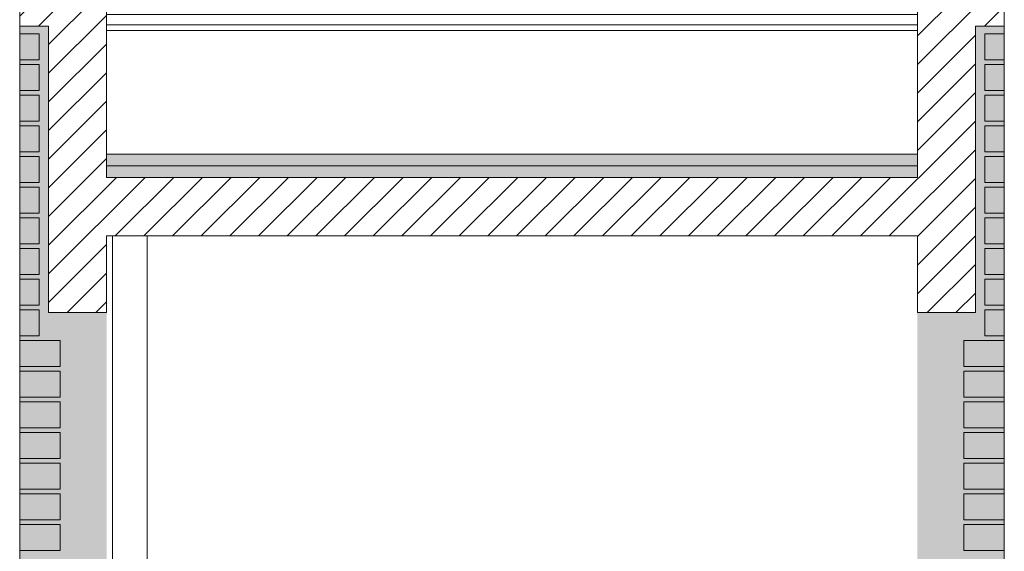
# Model space of a CAD drawing. Units: metres. Extents: x 36 to 361, y -104 to -30.
# Drawn here: x 237 to 241, y -58 to -56 of the extents above; entities that cross this region are included whole.
import ezdxf

# ---------------------------------------------------------------- set-up
doc = ezdxf.new("R2010")
doc.units = ezdxf.units.M
doc.header["$MEASUREMENT"] = 0
for name, color, linetype, lineweight in [('0_Trames', 7, 'Continuous', 0), ('10_Envans', 7, 'Continuous', 13), ('10_Estructura', 7, 'Continuous', 30), ('20_Aïllament', 2, 'Continuous', 0), ('20_Ferralla', 8, 'Continuous', 0), ('40_Instal·lacions Senajament', 4, 'Continuous', 0)]:
    doc.layers.add(name, color=color, linetype=linetype, lineweight=lineweight)

msp = doc.modelspace()

# ---------------------------------------------------------------- hatches: boundary and pattern name
at = {"layer": '0_Trames', "lineweight": 0}
h = msp.add_hatch(dxfattribs=at)
h.set_pattern_fill('HATCH', color=253, style=0, pattern_type=2)
h.set_pattern_definition([(45, (233.856886, -57.1979), (-0.0494975, 0.0494975), [])])
h.paths.add_polyline_path([(240.357, -56.1679), (240.357, -56.2029), (240.357, -56.2229), (240.357, -56.6505), (240.357, -56.6905), (240.357, -56.7305), (237.557, -56.7305), (237.557, -56.6905), (237.557, -56.6505), (237.557, -56.2229), (237.557, -56.2029), (237.557, -56.1679), (237.557, -56.0079), (237.257, -56.0079), (237.257, -56.2079), (237.357, -56.2079), (237.357, -57.1979), (237.557, -57.1979), (237.557, -56.9331), (240.357, -56.9331), (240.357, -57.1979), (240.557, -57.1979), (240.557, -56.2079), (240.657, -56.2079), (240.657, -56.0079), (240.357, -56.0079)])
at = {"layer": '10_Envans', "linetype": 'Continuous', "lineweight": 13}
for points in [[(237.257, -60.9979), (237.257, -56.2079), (237.357, -56.2079), (237.357, -57.1979), (237.557, -57.1979), (237.557, -60.0979), (237.357, -60.0979), (237.357, -60.9979)], [(240.557, -60.9979), (240.557, -60.0979), (240.357, -60.0979), (240.357, -57.1979), (240.557, -57.1979), (240.557, -56.2079), (240.657, -56.2079), (240.657, -60.9979)]]:
    msp.add_hatch(color=7, dxfattribs=at).paths.add_polyline_path(points)
at = {"layer": '20_Aïllament', "linetype": 'Continuous', "lineweight": 0}
h = msp.add_hatch(dxfattribs=at)
h.set_pattern_fill('GRAV2', color=9, style=0, pattern_type=2)
h.set_pattern_definition([(53.8384, (232.174382, -56.683567), (-0.30573758, -0.45635514), [0.004676, -1.031609]), (4.06563, (232.177141, -56.679792), (-1.222950039, -0.076059135), [0.004235, -2.141328]), (315.141, (232.181365, -56.67949), (4e-08, -0.07605918), [0.004303, -0.427015]), (270, (232.1844, -56.68253), (-0.305738, -0.076059), [0.004429, -0.07163]), (214.37702, (232.184415, -56.686955), (-0.305737776, -0.22817775), [0.00383, -1.477923]), (176.11859, (232.181254, -56.689118), (-2.1401627703, 0.152118378), [0.004239, -3.366606]), (135.141, (232.177025, -56.68883), (-0.30573768, 0.22817773), [0.00278, -0.428539]), (110.07383, (232.175054, -56.68687), (-0.3057375, 0.76059158), [0.00337, -0.887394]), (21.70436, (232.189889, -56.67767), (-0.917213188, -0.380296164), [0.005413, -1.639922]), (354.83093, (232.194918, -56.675668), (-2.44590039, 0.228177558), [0.004642, -3.372205]), (317.62996, (232.199541, -56.676086), (-0.611474922, 0.53241421), [0.003022, -1.238455]), (270, (232.20177, -56.67812), (-0.305738, -0.076059), [0.003791, -0.072268]), (231.2026, (232.201774, -56.681915), (-0.30573729, -0.30423643), [0.005475, -0.482481]), (206.4524, (232.19834, -56.68618), (-0.30573744, -0.07605916), [0.005764, -0.335726]), (181.29556, (232.193183, -56.688749), (-3.0573758854, -0.07605921), [0.004856, -3.359117]), (143.2653, (232.18833, -56.68886), (3e-08, -0.0760592), [0.003365, -0.378133]), (90, (232.18563, -56.68685), (-0.305738, -0.076059), [0.003833, -0.072227]), (60.1335, (232.18563, -56.683014), (2e-08, -0.07605916), [0.003946, -0.610009]), (39.66697, (232.187596, -56.679592), (-0.61147532, -0.532414545), [0.003231, -1.188314]), (53.8384, (232.186814, -56.65619), (-0.30573758, -0.45635514), [0.004675, -1.03161]), (4.06563, (232.189572, -56.652415), (-1.222950039, -0.076059135), [0.004233, -2.14133]), (315.141, (232.193794, -56.652115), (4e-08, -0.07605918), [0.004304, -0.427014]), (270, (232.19684, -56.65515), (-0.305738, -0.076059), [0.004428, -0.071631]), (214.37702, (232.196845, -56.659579), (-0.305737776, -0.22817775), [0.003829, -1.477925]), (176.11859, (232.193685, -56.661741), (-2.1401627703, 0.152118378), [0.004238, -3.366607]), (135.141, (232.189457, -56.661454), (-0.30573768, 0.22817773), [0.00278, -0.428538]), (110.07383, (232.187486, -56.659493), (-0.3057375, 0.76059158), [0.003369, -0.887395]), (53.8384, (232.24087, -56.632604), (-0.30573758, -0.45635514), [0.004674, -1.031611]), (4.06563, (232.243628, -56.62883), (-1.222950039, -0.076059135), [0.004235, -2.141328]), (315.141, (232.24785, -56.62853), (4e-08, -0.07605918), [0.0043, -0.427018]), (270, (232.2509, -56.63156), (-0.305738, -0.076059), [0.004429, -0.071631]), (214.37702, (232.2509, -56.635992), (-0.305737776, -0.22817775), [0.00383, -1.477923]), (176.11859, (232.247739, -56.638155), (-2.1401627703, 0.152118378), [0.004236, -3.366609]), (135.141, (232.243513, -56.63787), (-0.30573768, 0.22817773), [0.002781, -0.428538]), (110.07383, (232.241542, -56.635907), (-0.3057375, 0.76059158), [0.003368, -0.887396]), (53.8384, (232.24559, -56.66939), (-0.30573758, -0.45635514), [0.002805, -1.03348]), (4.06563, (232.247247, -56.667126), (-1.222950039, -0.076059135), [0.002541, -2.143021]), (315.141, (232.24978, -56.666946), (4e-08, -0.07605918), [0.002584, -0.428735]), (270, (232.2516, -56.66877), (-0.305738, -0.076059), [0.002656, -0.073404]), (214.37702, (232.251613, -56.671424), (-0.305737776, -0.22817775), [0.002297, -1.479456]), (176.11859, (232.249717, -56.672722), (-2.1401627703, 0.152118378), [0.002543, -3.368303]), (135.141, (232.24718, -56.67255), (-0.30573768, 0.22817773), [0.001669, -0.42965]), (110.07383, (232.245997, -56.671373), (-0.3057375, 0.76059158), [0.00202, -0.888744]), (53.8384, (232.202918, -56.684985), (-0.30573758, -0.45635514), [0.004675, -1.03161]), (4.06563, (232.205676, -56.681211), (-1.222950039, -0.076059135), [0.004236, -2.141327]), (315.141, (232.2099, -56.68091), (4e-08, -0.07605918), [0.004302, -0.427016]), (270, (232.21295, -56.68394), (-0.305738, -0.076059), [0.004431, -0.071628]), (214.37702, (232.212951, -56.688376), (-0.305737776, -0.22817775), [0.003829, -1.477924]), (176.11859, (232.209791, -56.690538), (-2.1401627703, 0.152118378), [0.00424, -3.366605]), (135.141, (232.20556, -56.69025), (-0.30573768, 0.22817773), [0.002781, -0.428537]), (110.07383, (232.20359, -56.68829), (-0.3057375, 0.76059158), [0.003368, -0.887396]), (53.8384, (232.231087, -56.65825), (-0.30573758, -0.45635514), [0.004676, -1.03161]), (4.06563, (232.233846, -56.654474), (-1.222950039, -0.076059135), [0.004234, -2.141329]), (315.141, (232.23807, -56.654174), (4e-08, -0.07605918), [0.004303, -0.427015]), (270, (232.24112, -56.6572), (-0.305738, -0.076059), [0.004428, -0.071632]), (214.37702, (232.24112, -56.661637), (-0.305737776, -0.22817775), [0.003831, -1.477923]), (176.11859, (232.237958, -56.6638), (-2.1401627703, 0.152118378), [0.004238, -3.366607]), (135.141, (232.23373, -56.663513), (-0.30573768, 0.22817773), [0.002781, -0.428537]), (110.07383, (232.23176, -56.661552), (-0.3057375, 0.76059158), [0.00337, -0.887394]), (53.8384, (232.18801, -56.668775), (-0.30573758, -0.45635514), [0.004677, -1.031608]), (4.06563, (232.190769, -56.664999), (-1.222950039, -0.076059135), [0.004234, -2.141328]), (315.141, (232.194993, -56.6647), (4e-08, -0.07605918), [0.004303, -0.427015]), (270, (232.19804, -56.66773), (-0.305738, -0.076059), [0.004429, -0.07163]), (214.37702, (232.198043, -56.672164), (-0.305737776, -0.22817775), [0.003829, -1.477924]), (176.11859, (232.194883, -56.674326), (-2.1401627703, 0.152118378), [0.004239, -3.366606]), (135.141, (232.190653, -56.67404), (-0.30573768, 0.22817773), [0.002781, -0.428538]), (110.07383, (232.188683, -56.672077), (-0.3057375, 0.76059158), [0.003369, -0.887395]), (53.8384, (232.193447, -56.62951), (-0.30573758, -0.45635514), [0.004676, -1.031609]), (4.06563, (232.196207, -56.625736), (-1.222950039, -0.076059135), [0.004233, -2.141329]), (315.141, (232.20043, -56.625436), (4e-08, -0.07605918), [0.004304, -0.427014]), (270, (232.20348, -56.62847), (-0.305738, -0.076059), [0.004428, -0.071631]), (214.37702, (232.20348, -56.632899), (-0.305737776, -0.22817775), [0.003828, -1.477925]), (176.11859, (232.200321, -56.635061), (-2.1401627703, 0.152118378), [0.004239, -3.366607]), (135.141, (232.19609, -56.634774), (-0.30573768, 0.22817773), [0.002782, -0.428536]), (110.07383, (232.19412, -56.632812), (-0.3057375, 0.76059158), [0.003368, -0.887396]), (53.8384, (232.21679, -56.684828), (-0.30573758, -0.45635514), [0.004675, -1.03161]), (4.06563, (232.21955, -56.681054), (-1.222950039, -0.076059135), [0.004236, -2.141327]), (315.141, (232.223775, -56.680753), (4e-08, -0.07605918), [0.004302, -0.427016]), (270, (232.22682, -56.6838), (-0.305738, -0.076059), [0.00443, -0.071629]), (214.37702, (232.226825, -56.688218), (-0.305737776, -0.22817775), [0.003829, -1.477925]), (176.11859, (232.223665, -56.69038), (-2.1401627703, 0.152118378), [0.004239, -3.366607]), (135.141, (232.219436, -56.690093), (-0.30573768, 0.22817773), [0.002782, -0.428536]), (110.07383, (232.217464, -56.68813), (-0.3057375, 0.76059158), [0.003367, -0.887397]), (21.70436, (232.220631, -56.667422), (-0.917213188, -0.380296164), [0.005413, -1.639922]), (354.83093, (232.225661, -56.66542), (-2.44590039, 0.228177558), [0.004641, -3.372205]), (317.62996, (232.230283, -56.665838), (-0.611474922, 0.53241421), [0.003025, -1.238452]), (270, (232.23252, -56.66788), (-0.305738, -0.076059), [0.00379, -0.072269]), (231.2026, (232.23252, -56.671667), (-0.30573729, -0.30423643), [0.005476, -0.482479]), (206.4524, (232.22909, -56.675935), (-0.30573744, -0.07605916), [0.005764, -0.335726]), (181.29556, (232.223926, -56.678502), (-3.0573758854, -0.07605921), [0.004855, -3.359118]), (143.2653, (232.21907, -56.67861), (3e-08, -0.0760592), [0.003368, -0.378129]), (90, (232.21637, -56.6766), (-0.305738, -0.076059), [0.003832, -0.072228]), (60.1335, (232.216372, -56.672766), (2e-08, -0.07605916), [0.003947, -0.610008]), (39.66697, (232.218338, -56.669343), (-0.61147532, -0.532414545), [0.00323, -1.188315]), (21.70436, (232.205025, -56.658435), (-0.917213188, -0.380296164), [0.005411, -1.639924]), (354.83093, (232.210052, -56.656434), (-2.44590039, 0.228177558), [0.004643, -3.372203]), (317.62996, (232.214677, -56.656852), (-0.611474922, 0.53241421), [0.003023, -1.238454]), (270, (232.2169, -56.6589), (-0.305738, -0.076059), [0.003792, -0.072267]), (231.2026, (232.21691, -56.66268), (-0.30573729, -0.30423643), [0.005475, -0.48248]), (206.4524, (232.21348, -56.66695), (-0.30573744, -0.07605916), [0.005765, -0.335725]), (181.29556, (232.208318, -56.669516), (-3.0573758854, -0.07605921), [0.004855, -3.359118]), (143.2653, (232.203464, -56.669626), (3e-08, -0.0760592), [0.003368, -0.37813]), (90, (232.20076, -56.6676), (-0.305738, -0.076059), [0.003831, -0.072228]), (60.1335, (232.200765, -56.66378), (2e-08, -0.07605916), [0.003947, -0.610008]), (39.66697, (232.20273, -56.660357), (-0.61147532, -0.532414545), [0.003232, -1.188313]), (291.8988, (232.249655, -56.677926), (-0.30573756, 0.68453266), [0.005412, -0.81433]), (270, (232.25167, -56.68295), (-0.305738, -0.076059), [0.004649, -0.07141]), (221.04625, (232.251674, -56.687596), (-0.3057376, -0.22817754), [0.003323, -0.807459]), (178.70444, (232.249168, -56.689778), (-3.0573758854, 0.07605921), [0.003755, -3.360219]), (143.2653, (232.245414, -56.68969), (3e-08, -0.0760592), [0.005406, -0.376092]), (116.678, (232.241082, -56.68646), (-0.30573737, 0.53241403), [0.005811, -0.675156]), (90, (232.23847, -56.68127), (-0.305738, -0.076059), [0.004904, -0.071155]), (53.8384, (232.238473, -56.676364), (-0.30573758, -0.45635514), [0.003364, -1.032921]), (4.06563, (232.240458, -56.673648), (-1.222950039, -0.076059135), [0.003854, -2.141709]), (328.1212, (232.244302, -56.673375), (-0.30573784, 0.15211853), [0.004104, -0.715984]), (308.7974, (232.247787, -56.67554), (-0.30573729, 0.30423643), [0.003267, -0.484688]), (53.8384, (232.227222, -56.682023), (-0.30573758, -0.45635514), [0.004676, -1.03161]), (4.06563, (232.229981, -56.678249), (-1.222950039, -0.076059135), [0.004234, -2.141329]), (315.141, (232.234204, -56.67795), (4e-08, -0.07605918), [0.004303, -0.427015]), (270, (232.23725, -56.68098), (-0.305738, -0.076059), [0.004428, -0.071632]), (214.37702, (232.237254, -56.685411), (-0.305737776, -0.22817775), [0.003831, -1.477923]), (176.11859, (232.234093, -56.687574), (-2.1401627703, 0.152118378), [0.004238, -3.366607]), (135.141, (232.229865, -56.687287), (-0.30573768, 0.22817773), [0.002782, -0.428536]), (110.07383, (232.227893, -56.685325), (-0.3057375, 0.76059158), [0.003369, -0.887395]), (291.8988, (232.185724, -56.665235), (-0.30573756, 0.68453266), [0.005412, -0.81433]), (270, (232.18774, -56.67026), (-0.305738, -0.076059), [0.004651, -0.071408]), (221.04625, (232.187743, -56.674907), (-0.3057376, -0.22817754), [0.003324, -0.807458]), (178.70444, (232.185236, -56.677089), (-3.0573758854, 0.07605921), [0.003756, -3.360218]), (143.2653, (232.18148, -56.677004), (3e-08, -0.0760592), [0.005406, -0.376092]), (116.678, (232.17715, -56.67377), (-0.30573737, 0.53241403), [0.005809, -0.675158]), (90, (232.17454, -56.66858), (-0.305738, -0.076059), [0.004908, -0.071152]), (53.8384, (232.17454, -56.663673), (-0.30573758, -0.45635514), [0.003362, -1.032923]), (4.06563, (232.176525, -56.660958), (-1.222950039, -0.076059135), [0.003854, -2.141708]), (328.1212, (232.18037, -56.660685), (-0.30573784, 0.15211853), [0.004105, -0.715983]), (308.7974, (232.183855, -56.662853), (-0.30573729, 0.30423643), [0.003268, -0.484687]), (53.8384, (232.220025, -56.658086), (-0.30573758, -0.45635514), [0.004677, -1.031608]), (4.06563, (232.222785, -56.65431), (-1.222950039, -0.076059135), [0.004233, -2.141329]), (315.141, (232.227007, -56.65401), (4e-08, -0.07605918), [0.004303, -0.427015]), (270, (232.23006, -56.65704), (-0.305738, -0.076059), [0.004429, -0.07163]), (214.37702, (232.230057, -56.661474), (-0.305737776, -0.22817775), [0.003828, -1.477925]), (176.11859, (232.226898, -56.663635), (-2.1401627703, 0.152118378), [0.004238, -3.366607]), (135.141, (232.22267, -56.66335), (-0.30573768, 0.22817773), [0.002781, -0.428537]), (110.07383, (232.220698, -56.661387), (-0.3057375, 0.76059158), [0.003367, -0.887397]), (53.8384, (232.175452, -56.65239), (-0.30573758, -0.45635514), [0.004674, -1.031611]), (4.06563, (232.17821, -56.648618), (-1.222950039, -0.076059135), [0.004233, -2.141329]), (315.141, (232.182433, -56.64832), (4e-08, -0.07605918), [0.004301, -0.427017]), (270, (232.18548, -56.65135), (-0.305738, -0.076059), [0.004429, -0.07163]), (214.37702, (232.185482, -56.655781), (-0.305737776, -0.22817775), [0.003828, -1.477925]), (176.11859, (232.182322, -56.657943), (-2.1401627703, 0.152118378), [0.004238, -3.366607]), (135.141, (232.178093, -56.657656), (-0.30573768, 0.22817773), [0.002781, -0.428537]), (110.07383, (232.176122, -56.655694), (-0.3057375, 0.76059158), [0.003368, -0.887396]), (53.8384, (232.176204, -56.63911), (-0.30573758, -0.45635514), [0.004678, -1.031608]), (4.06563, (232.178964, -56.635333), (-1.222950039, -0.076059135), [0.004231, -2.141332]), (315.141, (232.183185, -56.635033), (4e-08, -0.07605918), [0.004306, -0.427013]), (270, (232.18624, -56.63807), (-0.305738, -0.076059), [0.004427, -0.071632]), (214.37702, (232.186237, -56.642498), (-0.305737776, -0.22817775), [0.003828, -1.477925]), (176.11859, (232.183077, -56.644659), (-2.1401627703, 0.152118378), [0.004239, -3.366606]), (135.141, (232.178847, -56.64437), (-0.30573768, 0.22817773), [0.002781, -0.428537]), (110.07383, (232.176876, -56.64241), (-0.3057375, 0.76059158), [0.003368, -0.887396]), (291.8988, (232.231763, -56.64116), (-0.30573756, 0.68453266), [0.005412, -0.81433]), (270, (232.23378, -56.64618), (-0.305738, -0.076059), [0.004651, -0.071408]), (221.04625, (232.23378, -56.650832), (-0.3057376, -0.22817754), [0.003323, -0.807459]), (178.70444, (232.231275, -56.653013), (-3.0573758854, 0.07605921), [0.003756, -3.360217]), (143.2653, (232.22752, -56.65293), (3e-08, -0.0760592), [0.005404, -0.376094]), (116.678, (232.22319, -56.649696), (-0.30573737, 0.53241403), [0.005813, -0.675154]), (90, (232.22058, -56.6445), (-0.305738, -0.076059), [0.004904, -0.071155]), (53.8384, (232.22058, -56.639598), (-0.30573758, -0.45635514), [0.003365, -1.03292]), (4.06563, (232.222564, -56.636881), (-1.222950039, -0.076059135), [0.003853, -2.14171]), (328.1212, (232.226408, -56.636608), (-0.30573784, 0.15211853), [0.004106, -0.715983]), (308.7974, (232.229894, -56.638776), (-0.30573729, 0.30423643), [0.003266, -0.484689]), (53.8384, (232.209263, -56.645615), (-0.30573758, -0.45635514), [0.004676, -1.03161]), (4.06563, (232.212022, -56.641841), (-1.222950039, -0.076059135), [0.004234, -2.141329]), (315.141, (232.216245, -56.64154), (4e-08, -0.07605918), [0.004303, -0.427015]), (270, (232.2193, -56.64458), (-0.305738, -0.076059), [0.004427, -0.071632]), (214.37702, (232.219296, -56.649003), (-0.305737776, -0.22817775), [0.003829, -1.477924]), (176.11859, (232.216135, -56.651166), (-2.1401627703, 0.152118378), [0.004239, -3.366607]), (135.141, (232.211906, -56.65088), (-0.30573768, 0.22817773), [0.002779, -0.428539]), (110.07383, (232.209936, -56.648918), (-0.3057375, 0.76059158), [0.00337, -0.887394]), (291.8988, (232.20443, -56.64181), (-0.30573756, 0.68453266), [0.005412, -0.814329]), (270, (232.20645, -56.64683), (-0.305738, -0.076059), [0.00465, -0.071409]), (221.04625, (232.20645, -56.65148), (-0.3057376, -0.22817754), [0.003325, -0.807457]), (178.70444, (232.203942, -56.653664), (-3.0573758854, 0.07605921), [0.003753, -3.36022]), (143.2653, (232.20019, -56.65358), (3e-08, -0.0760592), [0.005404, -0.376093]), (116.678, (232.19586, -56.650347), (-0.30573737, 0.53241403), [0.005812, -0.675155]), (90, (232.19325, -56.64515), (-0.305738, -0.076059), [0.004907, -0.071152]), (53.8384, (232.19325, -56.640247), (-0.30573758, -0.45635514), [0.003361, -1.032924]), (4.06563, (232.195233, -56.637534), (-1.222950039, -0.076059135), [0.003855, -2.141708]), (328.1212, (232.199078, -56.63726), (-0.30573784, 0.15211853), [0.004105, -0.715983]), (308.7974, (232.202564, -56.63943), (-0.30573729, 0.30423643), [0.003267, -0.484688]), (291.8988, (232.247705, -56.6436), (-0.30573756, 0.68453266), [0.005411, -0.81433]), (270, (232.24972, -56.64862), (-0.305738, -0.076059), [0.00465, -0.071409]), (221.04625, (232.249723, -56.65327), (-0.3057376, -0.22817754), [0.003323, -0.807459]), (178.70444, (232.247217, -56.655452), (-3.0573758854, 0.07605921), [0.003755, -3.360219]), (143.2653, (232.243464, -56.65537), (3e-08, -0.0760592), [0.005404, -0.376093]), (116.678, (232.239132, -56.652134), (-0.30573737, 0.53241403), [0.00581, -0.675157]), (90, (232.23652, -56.64694), (-0.305738, -0.076059), [0.004905, -0.071154]), (53.8384, (232.236524, -56.642038), (-0.30573758, -0.45635514), [0.003364, -1.032922]), (4.06563, (232.238508, -56.639322), (-1.222950039, -0.076059135), [0.003851, -2.141711]), (328.1212, (232.24235, -56.63905), (-0.30573784, 0.15211853), [0.004106, -0.715982]), (308.7974, (232.245837, -56.64122), (-0.30573729, 0.30423643), [0.003267, -0.484689]), (21.70436, (232.182575, -56.619881), (-0.917213188, -0.380296164), [0.005411, -1.639924]), (354.83093, (232.187603, -56.61788), (-2.44590039, 0.228177558), [0.004642, -3.372205]), (317.62996, (232.192225, -56.618298), (-0.611474922, 0.53241421), [0.003023, -1.238454]), (270, (232.19446, -56.62033), (-0.305738, -0.076059), [0.00379, -0.072269]), (231.2026, (232.19446, -56.624126), (-0.30573729, -0.30423643), [0.005474, -0.482481]), (206.4524, (232.19103, -56.62839), (-0.30573744, -0.07605916), [0.005763, -0.335727]), (181.29556, (232.185869, -56.630959), (-3.0573758854, -0.07605921), [0.004856, -3.359118]), (143.2653, (232.181014, -56.63107), (3e-08, -0.0760592), [0.003367, -0.378131]), (90, (232.17832, -56.62906), (-0.305738, -0.076059), [0.003829, -0.07223]), (60.1335, (232.178316, -56.625227), (2e-08, -0.07605916), [0.003949, -0.610005]), (39.66697, (232.180283, -56.621802), (-0.61147532, -0.532414545), [0.003231, -1.188314]), (53.8384, (232.226167, -56.630262), (-0.30573758, -0.45635514), [0.004677, -1.031608]), (4.06563, (232.228927, -56.626486), (-1.222950039, -0.076059135), [0.004233, -2.141329]), (315.141, (232.23315, -56.626186), (4e-08, -0.07605918), [0.004303, -0.427015]), (270, (232.2362, -56.62922), (-0.305738, -0.076059), [0.004429, -0.07163]), (214.37702, (232.2362, -56.63365), (-0.305737776, -0.22817775), [0.003829, -1.477924]), (176.11859, (232.233039, -56.635812), (-2.1401627703, 0.152118378), [0.004237, -3.366608]), (135.141, (232.22881, -56.635525), (-0.30573768, 0.22817773), [0.002782, -0.428537]), (110.07383, (232.22684, -56.633563), (-0.3057375, 0.76059158), [0.003369, -0.887395]), (21.70436, (232.209905, -56.623948), (-0.917213188, -0.380296164), [0.005412, -1.639923]), (354.83093, (232.214933, -56.621947), (-2.44590039, 0.228177558), [0.004643, -3.372204]), (317.62996, (232.219557, -56.622365), (-0.611474922, 0.53241421), [0.003022, -1.238455]), (270, (232.2218, -56.6244), (-0.305738, -0.076059), [0.003791, -0.072268]), (231.2026, (232.22179, -56.628193), (-0.30573729, -0.30423643), [0.005473, -0.482482]), (206.4524, (232.21836, -56.63246), (-0.30573744, -0.07605916), [0.005766, -0.335725]), (181.29556, (232.213198, -56.635027), (-3.0573758854, -0.07605921), [0.004855, -3.359118]), (143.2653, (232.208344, -56.63514), (3e-08, -0.0760592), [0.003368, -0.378129]), (90, (232.20564, -56.63312), (-0.305738, -0.076059), [0.00383, -0.072229]), (60.1335, (232.205644, -56.629292), (2e-08, -0.07605916), [0.003947, -0.610008]), (39.66697, (232.20761, -56.625869), (-0.61147532, -0.532414545), [0.003232, -1.188313]), (53.8384, (232.198508, -56.61939), (-0.30573758, -0.45635514), [0.004676, -1.031609]), (4.06563, (232.201268, -56.615616), (-1.222950039, -0.076059135), [0.004232, -2.141331]), (315.141, (232.20549, -56.615316), (4e-08, -0.07605918), [0.004305, -0.427013]), (270, (232.20854, -56.61835), (-0.305738, -0.076059), [0.004427, -0.071632]), (214.37702, (232.20854, -56.622779), (-0.305737776, -0.22817775), [0.003829, -1.477924]), (176.11859, (232.20538, -56.624941), (-2.1401627703, 0.152118378), [0.004239, -3.366607]), (135.141, (232.20115, -56.624654), (-0.30573768, 0.22817773), [0.00278, -0.428538]), (110.07383, (232.19918, -56.622693), (-0.3057375, 0.76059158), [0.003369, -0.887395]), (53.8384, (232.223638, -56.61881), (-0.30573758, -0.45635514), [0.004676, -1.03161]), (4.06563, (232.226397, -56.615034), (-1.222950039, -0.076059135), [0.004234, -2.141329]), (315.141, (232.23062, -56.614734), (4e-08, -0.07605918), [0.004301, -0.427017]), (270, (232.23367, -56.61777), (-0.305738, -0.076059), [0.004429, -0.07163]), (214.37702, (232.233669, -56.622197), (-0.305737776, -0.22817775), [0.003829, -1.477924]), (176.11859, (232.230508, -56.624359), (-2.1401627703, 0.152118378), [0.004237, -3.366608]), (135.141, (232.22628, -56.62407), (-0.30573768, 0.22817773), [0.002781, -0.428538]), (110.07383, (232.22431, -56.62211), (-0.3057375, 0.76059158), [0.003369, -0.887395]), (53.8384, (232.175607, -56.616935), (-0.30573758, -0.45635514), [0.002807, -1.033479]), (3.88141, (232.177264, -56.614669), (-1.2229505193, -0.076059217), [0.00254, -3.368305]), (315.141, (232.1798, -56.614497), (4e-08, -0.07605918), [0.002575, -0.428743]), (270, (232.18162, -56.6163), (-0.305738, -0.076059), [0.002654, -0.073405]), (214.37702, (232.181623, -56.618968), (-0.305737776, -0.22817775), [0.002295, -1.479459]), (176.11859, (232.179729, -56.620263), (-2.1401627703, 0.152118378), [0.002542, -3.368303]), (135.141, (232.177193, -56.62009), (-0.30573768, 0.22817773), [0.001667, -0.429651]), (110.07383, (232.17601, -56.618915), (-0.3057375, 0.76059158), [0.00202, -0.888744]), (53.8384, (232.214823, -56.617817), (-0.30573758, -0.45635514), [0.002805, -1.03348]), (4.06563, (232.216479, -56.615552), (-1.222950039, -0.076059135), [0.002541, -2.143021]), (315.141, (232.219014, -56.61537), (4e-08, -0.07605918), [0.002584, -0.428735]), (270, (232.22084, -56.6172), (-0.305738, -0.076059), [0.002656, -0.073404]), (214.37702, (232.220845, -56.61985), (-0.305737776, -0.22817775), [0.002297, -1.479456]), (176.11859, (232.218949, -56.621147), (-2.1401627703, 0.152118378), [0.002546, -3.368299]), (135.141, (232.21641, -56.620975), (-0.30573768, 0.22817773), [0.001666, -0.429652]), (110.07383, (232.215228, -56.6198), (-0.3057375, 0.76059158), [0.00202, -0.888744]), (53.8384, (232.203097, -56.67658), (-0.30573758, -0.45635514), [0.002805, -1.03348]), (4.06563, (232.204752, -56.674314), (-1.222950039, -0.076059135), [0.002541, -2.143021]), (315.141, (232.207287, -56.674133), (4e-08, -0.07605918), [0.002582, -0.428737]), (270, (232.20912, -56.67595), (-0.305738, -0.076059), [0.002657, -0.073402]), (214.37702, (232.209117, -56.678611), (-0.305737776, -0.22817775), [0.002298, -1.479456]), (176.11859, (232.207221, -56.679909), (-2.1401627703, 0.152118378), [0.002543, -3.368303]), (135.141, (232.204684, -56.679737), (-0.30573768, 0.22817773), [0.001667, -0.429651]), (110.07383, (232.203502, -56.67856), (-0.3057375, 0.76059158), [0.002022, -0.888742]), (53.8384, (232.208646, -56.671913), (-0.30573758, -0.45635514), [0.002806, -1.033479]), (4.06563, (232.210301, -56.669648), (-1.222950039, -0.076059135), [0.002539, -2.143023]), (315.141, (232.212834, -56.66947), (4e-08, -0.07605918), [0.002582, -0.428737]), (270, (232.21466, -56.6713), (-0.305738, -0.076059), [0.002657, -0.073402]), (214.37702, (232.214664, -56.673946), (-0.305737776, -0.22817775), [0.002298, -1.479456]), (176.11859, (232.212768, -56.675243), (-2.1401627703, 0.152118378), [0.002542, -3.368303]), (135.141, (232.21023, -56.67507), (-0.30573768, 0.22817773), [0.001666, -0.429652]), (110.07383, (232.20905, -56.673896), (-0.3057375, 0.76059158), [0.002023, -0.888741]), (53.8384, (232.185443, -56.646947), (-0.30573758, -0.45635514), [0.002805, -1.03348]), (4.06563, (232.187098, -56.644682), (-1.222950039, -0.076059135), [0.002541, -2.143021]), (315.141, (232.189633, -56.6445), (4e-08, -0.07605918), [0.002581, -0.428737]), (270, (232.19146, -56.64632), (-0.305738, -0.076059), [0.002657, -0.073402]), (214.37702, (232.191463, -56.648979), (-0.305737776, -0.22817775), [0.002298, -1.479456]), (176.11859, (232.189566, -56.650277), (-2.1401627703, 0.152118378), [0.002543, -3.368303]), (135.141, (232.18703, -56.650105), (-0.30573768, 0.22817773), [0.001668, -0.42965]), (110.07383, (232.185847, -56.648928), (-0.3057375, 0.76059158), [0.002021, -0.888743]), (53.8384, (232.235, -56.667502), (-0.30573758, -0.45635514), [0.002807, -1.033479]), (4.06563, (232.236656, -56.665236), (-1.222950039, -0.076059135), [0.002541, -2.143022]), (315.141, (232.23919, -56.665056), (4e-08, -0.07605918), [0.00258, -0.428738]), (270, (232.24102, -56.66687), (-0.305738, -0.076059), [0.002659, -0.0734]), (214.37702, (232.241018, -56.669535), (-0.305737776, -0.22817775), [0.002297, -1.479456]), (176.11859, (232.239122, -56.670832), (-2.1401627703, 0.152118378), [0.002544, -3.368302]), (135.141, (232.236585, -56.67066), (-0.30573768, 0.22817773), [0.001668, -0.42965]), (110.07383, (232.235402, -56.669483), (-0.3057375, 0.76059158), [0.002021, -0.888743]), (53.8384, (232.243324, -56.65943), (-0.30573758, -0.45635514), [0.002804, -1.033482]), (4.06563, (232.244978, -56.657166), (-1.222950039, -0.076059135), [0.002541, -2.143022]), (315.141, (232.247513, -56.656986), (4e-08, -0.07605918), [0.002582, -0.428737]), (270, (232.24934, -56.6588), (-0.305738, -0.076059), [0.002656, -0.073403]), (214.37702, (232.249343, -56.661463), (-0.305737776, -0.22817775), [0.002297, -1.479457]), (176.11859, (232.247447, -56.66276), (-2.1401627703, 0.152118378), [0.002543, -3.368302]), (135.141, (232.24491, -56.662587), (-0.30573768, 0.22817773), [0.001669, -0.429649]), (110.07383, (232.243726, -56.66141), (-0.3057375, 0.76059158), [0.002019, -0.888745]), (21.70436, (232.239947, -56.616924), (-0.917213188, -0.380296164), [0.004871, -1.640464]), (354.83093, (232.244472, -56.615123), (-2.44590039, 0.228177558), [0.004178, -3.372668]), (317.62996, (232.248634, -56.615499), (-0.611474922, 0.53241421), [0.002718, -1.238759]), (270, (232.25064, -56.61733), (-0.305738, -0.076059), [0.003412, -0.072647]), (231.2026, (232.25064, -56.620743), (-0.30573729, -0.30423643), [0.004926, -0.483029]), (206.4524, (232.247555, -56.62458), (-0.30573744, -0.07605916), [0.005188, -0.336302]), (181.29556, (232.24291, -56.626893), (-3.0573758854, -0.07605921), [0.004371, -3.359603]), (143.2653, (232.23854, -56.62699), (3e-08, -0.0760592), [0.003028, -0.37847]), (90, (232.2361, -56.62518), (-0.305738, -0.076059), [0.003448, -0.072612]), (60.1335, (232.236114, -56.621733), (2e-08, -0.07605916), [0.003553, -0.610402]), (39.66697, (232.237883, -56.618652), (-0.61147532, -0.532414545), [0.002907, -1.188638]), (53.8384, (232.404782, -56.683567), (-0.30573758, -0.45635514), [0.004676, -1.031609]), (4.06563, (232.407541, -56.679792), (-1.222950039, -0.076059135), [0.004235, -2.141328]), (315.141, (232.411765, -56.67949), (4e-08, -0.07605918), [0.004303, -0.427015]), (270, (232.4148, -56.68253), (-0.305738, -0.076059), [0.004429, -0.07163]), (214.37702, (232.414815, -56.686955), (-0.305737776, -0.22817775), [0.00383, -1.477923]), (176.11859, (232.411654, -56.689118), (-2.1401627703, 0.152118378), [0.004239, -3.366606]), (135.141, (232.407425, -56.68883), (-0.30573768, 0.22817773), [0.00278, -0.428539]), (110.07383, (232.405454, -56.68687), (-0.3057375, 0.76059158), [0.00337, -0.887394]), (21.70436, (232.420289, -56.67767), (-0.917213188, -0.380296164), [0.005413, -1.639922]), (354.83093, (232.425318, -56.675668), (-2.44590039, 0.228177558), [0.004642, -3.372205]), (317.62996, (232.429941, -56.676086), (-0.611474922, 0.53241421), [0.003022, -1.238455]), (270, (232.43217, -56.67812), (-0.305738, -0.076059), [0.003791, -0.072268]), (231.2026, (232.432174, -56.681915), (-0.30573729, -0.30423643), [0.005475, -0.482481]), (206.4524, (232.42874, -56.68618), (-0.30573744, -0.07605916), [0.005764, -0.335726]), (181.29556, (232.423583, -56.688749), (-3.0573758854, -0.07605921), [0.004856, -3.359117]), (143.2653, (232.41873, -56.68886), (3e-08, -0.0760592), [0.003365, -0.378133]), (90, (232.41603, -56.68685), (-0.305738, -0.076059), [0.003833, -0.072227]), (60.1335, (232.41603, -56.683014), (2e-08, -0.07605916), [0.003946, -0.610009]), (39.66697, (232.417996, -56.679592), (-0.61147532, -0.532414545), [0.003231, -1.188314]), (53.8384, (232.417214, -56.65619), (-0.30573758, -0.45635514), [0.004675, -1.03161]), (4.06563, (232.419972, -56.652415), (-1.222950039, -0.076059135), [0.004233, -2.14133]), (315.141, (232.424194, -56.652115), (4e-08, -0.07605918), [0.004304, -0.427014]), (270, (232.42724, -56.65515), (-0.305738, -0.076059), [0.004428, -0.071631]), (214.37702, (232.427245, -56.659579), (-0.305737776, -0.22817775), [0.003829, -1.477925]), (176.11859, (232.424085, -56.661741), (-2.1401627703, 0.152118378), [0.004238, -3.366607]), (135.141, (232.419857, -56.661454), (-0.30573768, 0.22817773), [0.00278, -0.428538]), (110.07383, (232.417886, -56.659493), (-0.3057375, 0.76059158), [0.003369, -0.887395]), (53.8384, (232.469843, -56.631955), (-0.30573758, -0.45635514), [0.004674, -1.031611]), (4.06563, (232.472601, -56.628181), (-1.222950039, -0.076059135), [0.004235, -2.141328]), (315.141, (232.476825, -56.62788), (4e-08, -0.07605918), [0.0043, -0.427018]), (270, (232.47987, -56.6309), (-0.305738, -0.076059), [0.004429, -0.071631]), (214.37702, (232.479873, -56.635343), (-0.305737776, -0.22817775), [0.00383, -1.477923]), (176.11859, (232.476712, -56.637505), (-2.1401627703, 0.152118378), [0.004236, -3.366609]), (135.141, (232.472485, -56.63722), (-0.30573768, 0.22817773), [0.002781, -0.428538]), (110.07383, (232.470514, -56.635257), (-0.3057375, 0.76059158), [0.003368, -0.887396]), (53.8384, (232.47446, -56.66846), (-0.30573758, -0.45635514), [0.002524, -1.033761]), (4.06563, (232.47595, -56.666421), (-1.222950039, -0.076059135), [0.002287, -2.143275]), (315.141, (232.47823, -56.66626), (4e-08, -0.07605918), [0.002326, -0.428993]), (270, (232.47988, -56.6679), (-0.305738, -0.076059), [0.002389, -0.07367]), (214.37702, (232.47988, -56.670288), (-0.305737776, -0.22817775), [0.002069, -1.479684]), (176.11859, (232.478172, -56.671457), (-2.1401627703, 0.152118378), [0.002288, -3.368557]), (135.141, (232.47589, -56.6713), (-0.30573768, 0.22817773), [0.001501, -0.429817]), (110.07383, (232.474824, -56.670243), (-0.3057375, 0.76059158), [0.001819, -0.888945]), (53.8384, (232.433318, -56.684985), (-0.30573758, -0.45635514), [0.004675, -1.03161]), (4.06563, (232.436076, -56.681211), (-1.222950039, -0.076059135), [0.004236, -2.141327]), (315.141, (232.4403, -56.68091), (4e-08, -0.07605918), [0.004302, -0.427016]), (270, (232.44335, -56.68394), (-0.305738, -0.076059), [0.004431, -0.071628]), (214.37702, (232.443351, -56.688376), (-0.305737776, -0.22817775), [0.003829, -1.477924]), (176.11859, (232.440191, -56.690538), (-2.1401627703, 0.152118378), [0.00424, -3.366605]), (135.141, (232.43596, -56.69025), (-0.30573768, 0.22817773), [0.002781, -0.428537]), (110.07383, (232.43399, -56.68829), (-0.3057375, 0.76059158), [0.003368, -0.887396]), (53.8384, (232.461487, -56.65825), (-0.30573758, -0.45635514), [0.004676, -1.03161]), (4.06563, (232.464246, -56.654474), (-1.222950039, -0.076059135), [0.004234, -2.141329]), (315.141, (232.46847, -56.654174), (4e-08, -0.07605918), [0.004303, -0.427015]), (270, (232.47152, -56.6572), (-0.305738, -0.076059), [0.004428, -0.071632]), (214.37702, (232.47152, -56.661637), (-0.305737776, -0.22817775), [0.003831, -1.477923]), (176.11859, (232.468358, -56.6638), (-2.1401627703, 0.152118378), [0.004238, -3.366607]), (135.141, (232.46413, -56.663513), (-0.30573768, 0.22817773), [0.002781, -0.428537]), (110.07383, (232.46216, -56.661552), (-0.3057375, 0.76059158), [0.00337, -0.887394]), (53.8384, (232.41841, -56.668775), (-0.30573758, -0.45635514), [0.004677, -1.031608]), (4.06563, (232.421169, -56.664999), (-1.222950039, -0.076059135), [0.004234, -2.141328]), (315.141, (232.425393, -56.6647), (4e-08, -0.07605918), [0.004303, -0.427015]), (270, (232.42844, -56.66773), (-0.305738, -0.076059), [0.004429, -0.07163]), (214.37702, (232.428443, -56.672164), (-0.305737776, -0.22817775), [0.003829, -1.477924]), (176.11859, (232.425283, -56.674326), (-2.1401627703, 0.152118378), [0.004239, -3.366606]), (135.141, (232.421053, -56.67404), (-0.30573768, 0.22817773), [0.002781, -0.428538]), (110.07383, (232.419083, -56.672077), (-0.3057375, 0.76059158), [0.003369, -0.887395]), (53.8384, (232.423847, -56.62951), (-0.30573758, -0.45635514), [0.004676, -1.031609]), (4.06563, (232.426607, -56.625736), (-1.222950039, -0.076059135), [0.004233, -2.141329]), (315.141, (232.43083, -56.625436), (4e-08, -0.07605918), [0.004304, -0.427014]), (270, (232.43388, -56.62847), (-0.305738, -0.076059), [0.004428, -0.071631]), (214.37702, (232.43388, -56.632899), (-0.305737776, -0.22817775), [0.003828, -1.477925]), (176.11859, (232.430721, -56.635061), (-2.1401627703, 0.152118378), [0.004239, -3.366607]), (135.141, (232.42649, -56.634774), (-0.30573768, 0.22817773), [0.002782, -0.428536]), (110.07383, (232.42452, -56.632812), (-0.3057375, 0.76059158), [0.003368, -0.887396]), (53.8384, (232.44719, -56.684828), (-0.30573758, -0.45635514), [0.004675, -1.03161]), (4.06563, (232.44995, -56.681054), (-1.222950039, -0.076059135), [0.004236, -2.141327]), (315.141, (232.454175, -56.680753), (4e-08, -0.07605918), [0.004302, -0.427016]), (270, (232.45722, -56.6838), (-0.305738, -0.076059), [0.00443, -0.071629]), (214.37702, (232.457225, -56.688218), (-0.305737776, -0.22817775), [0.003829, -1.477925]), (176.11859, (232.454065, -56.69038), (-2.1401627703, 0.152118378), [0.004239, -3.366607]), (135.141, (232.449836, -56.690093), (-0.30573768, 0.22817773), [0.002782, -0.428536]), (110.07383, (232.447864, -56.68813), (-0.3057375, 0.76059158), [0.003367, -0.887397]), (21.70436, (232.451031, -56.667422), (-0.917213188, -0.380296164), [0.005413, -1.639922]), (354.83093, (232.456061, -56.66542), (-2.44590039, 0.228177558), [0.004641, -3.372205]), (317.62996, (232.460683, -56.665838), (-0.611474922, 0.53241421), [0.003025, -1.238452]), (270, (232.46292, -56.66788), (-0.305738, -0.076059), [0.00379, -0.072269])])
h.paths.add_polyline_path([(237.557, -56.6905), (237.557, -56.6505), (240.357, -56.6505), (240.357, -56.6905)])
h = msp.add_hatch(dxfattribs=at)
h.set_pattern_fill('AILL', color=9, style=0, pattern_type=2)
h.set_pattern_definition([(169.332813, (232.197611, -56.770503), (-0.1936955394, 0.0401327144), [0.003342, -0.21347]), (152.61643, (232.194327, -56.769885), (-0.058108766, 0.040132779), [0.002352, -0.084903]), (137.35909, (232.192238, -56.768803), (-0.0387392012, 0.040132804), [0.002522, -0.234459]), (123.569316, (232.190383, -56.767095), (-0.0774781873, 0.12039808816), [0.002539, -0.382789]), (108.667352, (232.188979, -56.764979), (-0.038739215, 0.12039843837), [0.002328, -0.421285]), (90, (232.188234, -56.762773), (-0.0193696, -0.0401328), [0.00246, -0.037672]), (95.51354, (232.188234, -56.760313), (-0.019369645, 0.160531642), [0.00099, -0.200606]), (61.499485, (232.188139, -56.759327), (-0.15495691386, -0.2809298185), [0.020223, -0.345113]), (92.512307, (232.197789, -56.741555), (-8e-10, -0.0401327745), [0.003483, -0.438403]), (109.341542, (232.197636, -56.738075), (-0.0968479478, 0.28092945388), [0.002604, -0.465263]), (123.569316, (232.196774, -56.735618), (-0.0774781873, 0.12039808816), [0.002009, -0.38332]), (133.98774, (232.195663, -56.733944), (-0.019369617, 2.2e-08), [0.002115, -0.053664]), (150.53022, (232.194194, -56.732422), (-0.135587106, 0.0802655413), [0.003042, -0.241688]), (169.332813, (232.191546, -56.730926), (-0.1936955394, 0.0401327144), [0.00391, -0.212902]), (199.05105, (232.187703, -56.730202), (-0.096847793, -0.040132726), [0.004556, -0.118396]), (217.846507, (232.183397, -56.731689), (-0.058108763, -0.0401327766), [0.003483, -0.19275]), (242.036105, (232.180647, -56.733826), (-0.0193695864, -0.0401327818), [0.003956, -0.450424]), (261.761325, (232.178792, -56.73732), (-0.03873926524, -0.28093005326), [0.002873, -0.40264]), (274.59895, (232.17838, -56.740163), (4e-09, -0.0401328133), [0.00132, -0.240254]), (298.500515, (232.178486, -56.741479), (-0.15495691386, 0.2809298185), [0.02029, -0.345047]), (267.487693, (232.188168, -56.75931), (8e-10, -0.0401327745), [0.00306, -0.438826]), (253.21414, (232.188034, -56.762367), (-0.058108682, -0.20066358754), [0.002567, -0.332785]), (238.897543, (232.187292, -56.764825), (-0.077478637, -0.1203987933), [0.002057, -0.185426]), (226.01226, (232.18623, -56.766586), (-0.019369617, -2.2e-08), [0.002591, -0.053189]), (207.38357, (232.18443, -56.76845), (-0.058108766, -0.040132779), [0.003029, -0.084227]), (190.667187, (232.181741, -56.769843), (-0.1936955394, -0.0401327144), [0.003169, -0.213643])])
h.paths.add_polyline_path([(237.557, -56.7305), (237.557, -56.6905), (240.357, -56.6905), (240.357, -56.7305)])

# ---------------------------------------------------------------- linework, layer by layer
at = {"layer": '0_Trames', "color": 9, "linetype": 'Continuous', "lineweight": 0, "flags": 128}
for points in [[(237.3245, -56.2339), (237.257, -56.2339), (237.257, -56.3239), (237.3245, -56.3239), (237.3245, -56.2339)], [(240.5895, -56.2339), (240.657, -56.2339), (240.657, -56.3239), (240.5895, -56.3239), (240.5895, -56.2339)], [(237.3245, -56.3399), (237.257, -56.3399), (237.257, -56.4299), (237.3245, -56.4299), (237.3245, -56.3399)], [(240.5895, -56.3399), (240.657, -56.3399), (240.657, -56.4299), (240.5895, -56.4299), (240.5895, -56.3399)], [(237.3245, -56.4459), (237.257, -56.4459), (237.257, -56.5359), (237.3245, -56.5359), (237.3245, -56.4459)], [(240.5895, -56.4459), (240.657, -56.4459), (240.657, -56.5359), (240.5895, -56.5359), (240.5895, -56.4459)], [(237.3245, -56.5519), (237.257, -56.5519), (237.257, -56.6419), (237.3245, -56.6419), (237.3245, -56.5519)], [(240.5895, -56.5519), (240.657, -56.5519), (240.657, -56.6419), (240.5895, -56.6419), (240.5895, -56.5519)], [(237.3245, -56.6579), (237.257, -56.6579), (237.257, -56.7479), (237.3245, -56.7479), (237.3245, -56.6579)], [(240.5895, -56.6579), (240.657, -56.6579), (240.657, -56.7479), (240.5895, -56.7479), (240.5895, -56.6579)], [(237.3245, -56.7639), (237.257, -56.7639), (237.257, -56.8539), (237.3245, -56.8539), (237.3245, -56.7639)], [(240.5895, -56.7639), (240.657, -56.7639), (240.657, -56.8539), (240.5895, -56.8539), (240.5895, -56.7639)], [(237.3245, -56.8699), (237.257, -56.8699), (237.257, -56.9599), (237.3245, -56.9599), (237.3245, -56.8699)], [(240.5895, -56.8699), (240.657, -56.8699), (240.657, -56.9599), (240.5895, -56.9599), (240.5895, -56.8699)], [(237.3245, -56.9759), (237.257, -56.9759), (237.257, -57.0659), (237.3245, -57.0659), (237.3245, -56.9759)], [(240.5895, -56.9759), (240.657, -56.9759), (240.657, -57.0659), (240.5895, -57.0659), (240.5895, -56.9759)], [(237.3245, -57.0819), (237.257, -57.0819), (237.257, -57.1719), (237.3245, -57.1719), (237.3245, -57.0819)], [(240.5895, -57.0819), (240.657, -57.0819), (240.657, -57.1719), (240.5895, -57.1719), (240.5895, -57.0819)], [(237.3245, -57.1879), (237.257, -57.1879), (237.257, -57.2779), (237.3245, -57.2779), (237.3245, -57.1879)], [(240.5895, -57.1879), (240.657, -57.1879), (240.657, -57.2779), (240.5895, -57.2779), (240.5895, -57.1879)], [(237.397, -57.2939), (237.257, -57.2939), (237.257, -57.3839), (237.397, -57.3839), (237.397, -57.2939)], [(240.517, -57.2939), (240.657, -57.2939), (240.657, -57.3839), (240.517, -57.3839), (240.517, -57.2939)], [(237.397, -57.3999), (237.257, -57.3999), (237.257, -57.4899), (237.397, -57.4899), (237.397, -57.3999)], [(240.517, -57.3999), (240.657, -57.3999), (240.657, -57.4899), (240.517, -57.4899), (240.517, -57.3999)], [(237.397, -57.5059), (237.257, -57.5059), (237.257, -57.5959), (237.397, -57.5959), (237.397, -57.5059)], [(240.517, -57.5059), (240.657, -57.5059), (240.657, -57.5959), (240.517, -57.5959), (240.517, -57.5059)], [(237.397, -57.6119), (237.257, -57.6119), (237.257, -57.7019), (237.397, -57.7019), (237.397, -57.6119)], [(240.517, -57.6119), (240.657, -57.6119), (240.657, -57.7019), (240.517, -57.7019), (240.517, -57.6119)], [(237.397, -57.7179), (237.257, -57.7179), (237.257, -57.8079), (237.397, -57.8079), (237.397, -57.7179)], [(240.517, -57.7179), (240.657, -57.7179), (240.657, -57.8079), (240.517, -57.8079), (240.517, -57.7179)], [(237.397, -57.8239), (237.257, -57.8239), (237.257, -57.9139), (237.397, -57.9139), (237.397, -57.8239)], [(240.517, -57.8239), (240.657, -57.8239), (240.657, -57.9139), (240.517, -57.9139), (240.517, -57.8239)], [(237.397, -57.9299), (237.257, -57.9299), (237.257, -58.0199), (237.397, -58.0199), (237.397, -57.9299)], [(240.517, -57.9299), (240.657, -57.9299), (240.657, -58.0199), (240.517, -58.0199), (240.517, -57.9299)]]:
    msp.add_lwpolyline(points, close=True, dxfattribs=at)
at = {"layer": '0_Trames', "color": 9, "linetype": 'Continuous', "lineweight": 0}
for points in [[(237.412, -57.2479), (237.557, -57.2479), (237.412, -57.1979), (237.557, -57.1979)], [(240.502, -57.2479), (240.357, -57.2479), (240.502, -57.1979), (240.357, -57.1979)], [(237.412, -57.3071), (237.557, -57.3071), (237.412, -57.2571), (237.557, -57.2571)], [(240.502, -57.3071), (240.357, -57.3071), (240.502, -57.2571), (240.357, -57.2571)], [(237.412, -57.3662), (237.557, -57.3662), (237.412, -57.3162), (237.557, -57.3162)], [(240.502, -57.3662), (240.357, -57.3662), (240.502, -57.3162), (240.357, -57.3162)], [(237.412, -57.4254), (237.557, -57.4254), (237.412, -57.3754), (237.557, -57.3754)], [(240.502, -57.4254), (240.357, -57.4254), (240.502, -57.3754), (240.357, -57.3754)], [(237.412, -57.4846), (237.557, -57.4846), (237.412, -57.4346), (237.557, -57.4346)], [(240.502, -57.4846), (240.357, -57.4846), (240.502, -57.4346), (240.357, -57.4346)], [(237.412, -57.5437), (237.557, -57.5437), (237.412, -57.4937), (237.557, -57.4937)], [(240.502, -57.5437), (240.357, -57.5437), (240.502, -57.4937), (240.357, -57.4937)], [(237.412, -57.6029), (237.557, -57.6029), (237.412, -57.5529), (237.557, -57.5529)], [(240.502, -57.6029), (240.357, -57.6029), (240.502, -57.5529), (240.357, -57.5529)], [(237.412, -57.6621), (237.557, -57.6621), (237.412, -57.6121), (237.557, -57.6121)], [(240.502, -57.6621), (240.357, -57.6621), (240.502, -57.6121), (240.357, -57.6121)], [(237.412, -57.7212), (237.557, -57.7212), (237.412, -57.6712), (237.557, -57.6712)], [(240.502, -57.7212), (240.357, -57.7212), (240.502, -57.6712), (240.357, -57.6712)], [(237.412, -57.7804), (237.557, -57.7804), (237.412, -57.7304), (237.557, -57.7304)], [(240.502, -57.7804), (240.357, -57.7804), (240.502, -57.7304), (240.357, -57.7304)], [(237.412, -57.8396), (237.557, -57.8396), (237.412, -57.7896), (237.557, -57.7896)], [(240.502, -57.8396), (240.357, -57.8396), (240.502, -57.7896), (240.357, -57.7896)], [(237.412, -57.8987), (237.557, -57.8987), (237.412, -57.8487), (237.557, -57.8487)], [(240.502, -57.8987), (240.357, -57.8987), (240.502, -57.8487), (240.357, -57.8487)], [(237.412, -57.9579), (237.557, -57.9579), (237.412, -57.9079), (237.557, -57.9079)], [(240.502, -57.9579), (240.357, -57.9579), (240.502, -57.9079), (240.357, -57.9079)], [(237.412, -58.0171), (237.557, -58.0171), (237.412, -57.9671), (237.557, -57.9671)], [(240.502, -58.0171), (240.357, -58.0171), (240.502, -57.9671), (240.357, -57.9671)]]:
    msp.add_solid(points, dxfattribs=at)
at = {"layer": '10_Estructura', "color": 7, "linetype": 'Continuous', "lineweight": 0, "flags": 128}
msp.add_lwpolyline([(240.657, -66.5679), (240.657, -52.5779)], dxfattribs=at)
at = {"layer": '10_Estructura', "color": 9, "linetype": 'Continuous', "lineweight": 0, "flags": 128}
msp.add_lwpolyline([(237.257, -52.7779), (234.457, -52.7779), (234.457, -63.3779), (237.257, -63.3779), (237.257, -52.7779)], close=True, dxfattribs=at)
at = {"layer": '10_Estructura', "color": 7, "linetype": 'Continuous', "lineweight": 13, "flags": 128}
msp.add_lwpolyline([(240.657, -56.2079), (240.557, -56.2079), (240.557, -57.1979), (240.357, -57.1979), (240.357, -56.9331), (237.557, -56.9331), (237.557, -57.1979), (237.357, -57.1979), (237.357, -56.2079), (237.257, -56.2079), (237.257, -56.0079), (237.557, -56.0079), (237.557, -56.7305), (240.357, -56.7305), (240.357, -56.0079), (240.657, -56.0079), (240.657, -56.2079)], close=True, dxfattribs=at)
at = {"layer": '20_Aïllament', "color": 7, "linetype": 'Continuous', "lineweight": 13, "flags": 128}
for points in [[(237.557, -56.6905), (237.557, -56.6505), (240.357, -56.6505), (240.357, -56.6905), (237.557, -56.6905)], [(237.557, -56.7305), (237.557, -56.6905), (240.357, -56.6905), (240.357, -56.7305), (237.557, -56.7305)]]:
    msp.add_lwpolyline(points, close=True, dxfattribs=at)
at = {"layer": '20_Ferralla', "color": 8, "linetype": 'Continuous', "lineweight": 0, "flags": 128}
for points in [[(240.357, -56.1679), (237.557, -56.1679), (237.557, -56.2029), (240.357, -56.2029), (240.357, -56.1679)], [(240.357, -56.2029), (237.557, -56.2029), (237.557, -56.2229), (240.357, -56.2229), (240.357, -56.2029)]]:
    msp.add_lwpolyline(points, close=True, dxfattribs=at)
at = {"layer": '40_Instal·lacions Senajament', "color": 7, "lineweight": 0}
for p, q in [((237.577, -56.9331), (237.577, -60.2793)), ((237.697, -56.9331), (237.697, -60.2793))]:
    msp.add_line(p, q, dxfattribs=at)

doc.saveas('drawing.dxf')
